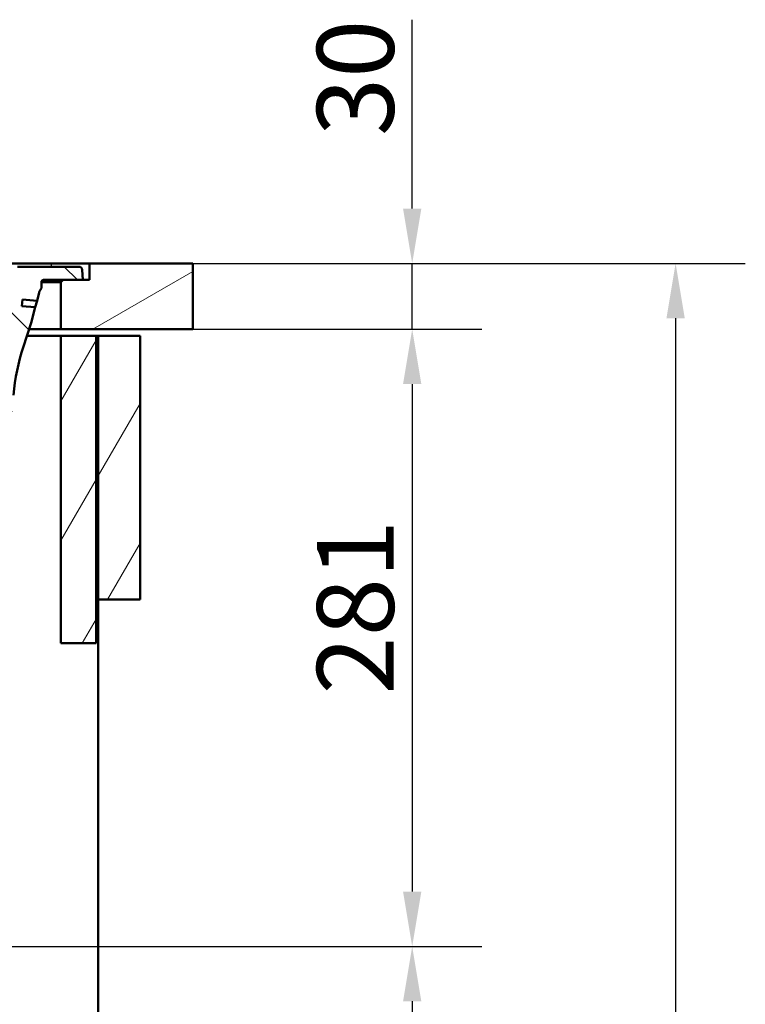
# Model space of a CAD drawing. Units: millimetres. Extents: x 0 to 2100, y 0 to 2970.
# Drawn here: x 921 to 1252, y 1417 to 1865 of the extents above; entities that cross this region are included whole.
import ezdxf

# ---------------------------------------------------------------- set-up
doc = ezdxf.new("R2010")
doc.units = ezdxf.units.MM
doc.header["$LTSCALE"] = 10
for name, color, linetype, lineweight in [('Dimensions(ISO)', 7, 'Continuous', 25), ('Hatch', 7, 'Continuous', 9), ('Visible Edges(ISO)', 7, 'Continuous', 50), ('Visible Tangent Edges(ISO)', 7, 'Continuous', 25)]:
    doc.layers.add(name, color=color, linetype=linetype, lineweight=lineweight)
doc.styles.add('Text_3.5mm', font='arial.ttf', dxfattribs={"width": 0.9})
doc.dimstyles.new('KS-STANDARD', dxfattribs={"dimscale": 10, "dimtxt": 3.5, "dimasz": 2.5, "dimexe": 3.175, "dimexo": 0, "dimgap": 0.8, "dimtad": 1, "dimdec": 1, "dimrnd": 1e-08, "dimtxsty": 'Text_3.5mm', "dimcen": 0.09, "dimdle": 10, "dimclrd": 7, "dimclre": 7, "dimclrt": 7, "dimadec": 0, "dimazin": 2, "dimtfac": 0.714286, "dimtdec": 4, "dimtmove": 0, "dimatfit": 3, "dimfxl": 1, "dimtolj": 1, "dimlwd": 25, "dimlwe": 25, "dimarcsym": 0})
pattern_1 = [(60, (0, 0), (-27.4963, 15.875), [])]

# ---------------------------------------------------------------- blocks, each defined once
blk = doc.blocks.new('*D5')
at = {"layer": 'Defpoints', "color": 0, "linetype": 'Continuous', "transparency": 16777216}
for p in [(999.93, 1754.19), (1099.93, 1754.19), (999.93, 1724.19)]:
    blk.add_point(p, dxfattribs=at)
at = {"layer": 'Dimensions(ISO)', "color": 7, "linetype": 'Continuous', "lineweight": 25, "transparency": 16777216}
for p, q in [((1099.93, 1779.19), (1099.93, 1865.18)), ((999.93, 1754.19), (1131.68, 1754.19)), ((1099.93, 1724.19), (1099.93, 1754.19)), ((999.93, 1724.19), (1131.68, 1724.19)), ((1099.93, 1699.19), (1099.93, 1674.19))]:
    blk.add_line(p, q, dxfattribs=at)
at = {"layer": 'Dimensions(ISO)', "color": 7, "linetype": 'Continuous', "transparency": 16777216}
for points in [[(1095.76, 1779.19), (1104.09, 1779.19), (1099.93, 1754.19)], [(1095.76, 1699.19), (1104.09, 1699.19), (1099.93, 1724.19)]]:
    blk.add_solid(points, dxfattribs=at)
at = {"layer": 'Dimensions(ISO)', "color": 7, "linetype": 'Continuous', "lineweight": 25, "transparency": 16777216, "insert": (1074.04, 1812.19), "char_height": 35, "attachment_point": 4, "rotation": 90, "style": 'Text_3.5mm'}
blk.add_mtext('\\A1;30', dxfattribs=at)
blk = doc.blocks.new('*D6')
at = {"layer": 'Defpoints', "color": 0, "linetype": 'Continuous', "transparency": 16777216}
for p in [(999.93, 1754.19), (925.93, 854.19), (1219.93, 854.19)]:
    blk.add_point(p, dxfattribs=at)
at = {"layer": 'Dimensions(ISO)', "color": 7, "linetype": 'Continuous', "lineweight": 25, "transparency": 16777216}
for p, q in [((999.93, 1754.19), (1251.68, 1754.19)), ((1219.93, 1729.19), (1219.93, 879.19)), ((925.93, 854.19), (1251.68, 854.19))]:
    blk.add_line(p, q, dxfattribs=at)
at = {"layer": 'Dimensions(ISO)', "color": 7, "linetype": 'Continuous', "transparency": 16777216}
for points in [[(1215.76, 1729.19), (1224.09, 1729.19), (1219.93, 1754.19)], [(1215.76, 879.19), (1224.09, 879.19), (1219.93, 854.19)]]:
    blk.add_solid(points, dxfattribs=at)
at = {"layer": 'Dimensions(ISO)', "color": 7, "linetype": 'Continuous', "lineweight": 25, "transparency": 16777216, "insert": (1194.06, 1269.44), "char_height": 35, "attachment_point": 4, "rotation": 90, "style": 'Text_3.5mm'}
blk.add_mtext('\\A1;900', dxfattribs=at)
blk = doc.blocks.new('*D7')
at = {"layer": 'Defpoints', "color": 0, "linetype": 'Continuous', "transparency": 16777216}
for p in [(999.93, 1724.19), (699.93, 1443.11), (1099.93, 1443.11)]:
    blk.add_point(p, dxfattribs=at)
at = {"layer": 'Dimensions(ISO)', "color": 7, "linetype": 'Continuous', "lineweight": 25, "transparency": 16777216}
for p, q in [((999.93, 1724.19), (1131.68, 1724.19)), ((1099.93, 1699.19), (1099.93, 1468.11)), ((699.93, 1443.11), (1131.68, 1443.11))]:
    blk.add_line(p, q, dxfattribs=at)
at = {"layer": 'Dimensions(ISO)', "color": 7, "linetype": 'Continuous', "transparency": 16777216}
for points in [[(1095.76, 1699.19), (1104.09, 1699.19), (1099.93, 1724.19)], [(1095.76, 1468.11), (1104.09, 1468.11), (1099.93, 1443.11)]]:
    blk.add_solid(points, dxfattribs=at)
at = {"layer": 'Dimensions(ISO)', "color": 7, "linetype": 'Continuous', "lineweight": 25, "transparency": 16777216, "insert": (1074.06, 1557.86), "char_height": 35, "attachment_point": 4, "rotation": 90, "style": 'Text_3.5mm'}
blk.add_mtext('\\A1;281', dxfattribs=at)
blk = doc.blocks.new('*D8')
at = {"layer": 'Defpoints', "color": 0, "linetype": 'Continuous', "transparency": 16777216}
for p in [(699.93, 1443.11), (925.93, 854.19), (1099.93, 854.19)]:
    blk.add_point(p, dxfattribs=at)
at = {"layer": 'Dimensions(ISO)', "color": 7, "linetype": 'Continuous', "lineweight": 25, "transparency": 16777216}
for p, q in [((699.93, 1443.11), (1131.68, 1443.11)), ((1099.93, 1418.11), (1099.93, 879.19)), ((925.93, 854.19), (1131.68, 854.19))]:
    blk.add_line(p, q, dxfattribs=at)
at = {"layer": 'Dimensions(ISO)', "color": 7, "linetype": 'Continuous', "transparency": 16777216}
for points in [[(1095.76, 1418.11), (1104.09, 1418.11), (1099.93, 1443.11)], [(1095.76, 879.19), (1104.09, 879.19), (1099.93, 854.19)]]:
    blk.add_solid(points, dxfattribs=at)
at = {"layer": 'Dimensions(ISO)', "color": 7, "linetype": 'Continuous', "lineweight": 25, "transparency": 16777216, "insert": (1074.06, 1097.24), "char_height": 35, "attachment_point": 4, "rotation": 90, "style": 'Text_3.5mm'}
blk.add_mtext('\\A1;\\fArial|b0|i0;~589', dxfattribs=at)

msp = doc.modelspace()

# ---------------------------------------------------------------- hatches: boundary and pattern name
at = {"layer": 'Hatch'}
h = msp.add_hatch(dxfattribs=at)
h.set_pattern_fill('ANSI31', color=256, scale=254, angle=165, style=0)
h.set_pattern_definition([(210, (0, 0), (15.875, -27.4963), [])])
h.paths.add_polyline_path([(999.93, 1724.19), (999.93, 1754.19), (952.93, 1754.19), (952.93, 1746.69), (949.93, 1746.69), (940.93, 1746.69), (939.93, 1745.69), (939.93, 1724.19)])
h = msp.add_hatch(dxfattribs=at)
h.set_pattern_fill('ANSI31', color=256, scale=254, angle=90, style=0)
h.set_pattern_definition([(135, (0, 0), (-22.45064, -22.45064), [])])
edge = h.paths.add_edge_path()
edge.add_line((744.6, 1536.61), (759.93, 1536.61))
edge.add_ellipse((759.93, 1536.11), major_axis=(0.5, 0), ratio=1, start_angle=5.7887, end_angle=90, ccw=False)
edge.add_line((760.42, 1536.16), (763.92, 1537.1))
edge.add_ellipse((761.33, 1546.76), major_axis=(9.66, 2.59), ratio=1, start_angle=270, end_angle=307.4419)
edge.add_ellipse((777.19, 1534.57), major_axis=(6.1, 7.93), ratio=1, start_angle=40.5581, end_angle=90, ccw=False)
edge.add_line((776.66, 1544.56), (884.13, 1550.19))
edge.add_spline(control_points=[(884.13, 1550.19), (886.85, 1550.33), (889.53, 1550.92), (894.59, 1552.93), (896.94, 1554.34), (901.5, 1558.22), (903.54, 1560.79), (906.53, 1566.58), (907.44, 1569.73), (907.73, 1572.97)], knot_values=[-3.587662, -3.587662, -3.587662, -3.587662, -2.770442, -2.770442, -1.953222, -1.953222, -0.976611, -0.976611, 0, 0, 0, 0], degree=3, periodic=0)
edge.add_line((907.73, 1572.97), (918.33, 1694.2))
edge.add_ellipse((1017.95, 1685.48), major_axis=(8.72, 99.62), ratio=1, start_angle=77, end_angle=90, ccw=False)
edge.add_line((922.85, 1716.38), (926.03, 1726.19))
edge.add_ellipse((907.01, 1732.37), major_axis=(6.18, 19.02), ratio=1, start_angle=270, end_angle=273)
edge.add_line((926.33, 1727.19), (928.22, 1734.24))
edge.add_line((928.22, 1734.24), (922.07, 1734.78))
edge.add_line((922.07, 1734.78), (922.33, 1737.77))
edge.add_line((922.33, 1737.77), (929.01, 1737.19))
edge.add_line((929.01, 1737.19), (930.02, 1740.98))
edge.add_ellipse((934.85, 1739.69), major_axis=(1.29, 4.83), ratio=1, start_angle=65.3313, end_angle=90, ccw=False)
edge.add_line((931, 1742.88), (931, 1745.69))
edge.add_ellipse((932, 1745.69), major_axis=(0, 1), ratio=1, start_angle=0, end_angle=90, ccw=False)
edge.add_line((932, 1746.69), (940.93, 1746.69))
edge.add_line((940.93, 1746.69), (949.93, 1746.69))
edge.add_line((949.93, 1746.69), (949.6, 1751.29))
edge.add_ellipse((948.11, 1751.19), major_axis=(-0.1, 1.5), ratio=1, start_angle=270, end_angle=356)
edge.add_line((948.11, 1752.69), (920.17, 1752.69))
edge.add_ellipse((920.17, 1749.69), major_axis=(-3, 0), ratio=1, start_angle=270, end_angle=355)
edge.add_line((917.19, 1749.95), (901.71, 1573.05))
edge.add_spline(control_points=[(901.71, 1573.05), (901.57, 1571.42), (901.16, 1569.83), (899.85, 1566.84), (898.95, 1565.46), (896.53, 1562.81), (894.95, 1561.63), (891.41, 1559.96), (889.5, 1559.48), (887.55, 1559.38)], knot_values=[-2.152597, -2.152597, -2.152597, -2.152597, -1.662265, -1.662265, -1.171933, -1.171933, -0.585967, -0.585967, 0, 0, 0, 0], degree=3, periodic=0)
edge.add_line((887.55, 1559.38), (762.94, 1552.85))
edge.add_ellipse((763.12, 1549.35), major_axis=(-3.5, -0.18), ratio=1, start_angle=270, end_angle=353)
edge.add_line((759.63, 1549.6), (759.48, 1547.5))
edge.add_ellipse((758.48, 1547.57), major_axis=(-0.07, -0.998), ratio=1, start_angle=54.5, end_angle=90, ccw=False)
edge.add_line((759.26, 1546.93), (757.59, 1544.92))
edge.add_ellipse((756.82, 1545.55), major_axis=(-0.636, -0.772), ratio=1, start_angle=54.5, end_angle=90, ccw=False)
edge.add_line((757.08, 1544.59), (745.61, 1541.51))
edge.add_ellipse((745.87, 1540.55), major_axis=(-0.966, -0.259), ratio=1, start_angle=270, end_angle=341)
edge.add_line((744.88, 1540.62), (744.81, 1539.61))
edge.add_line((744.81, 1539.61), (756.93, 1539.61))
edge.add_ellipse((756.93, 1539.51), major_axis=(0.1, 0), ratio=1, start_angle=2, end_angle=90, ccw=False)
edge.add_line((757.03, 1539.51), (757.04, 1539.11))
edge.add_ellipse((756.94, 1539.11), major_axis=(0.0035, -0.0999), ratio=1, start_angle=0, end_angle=90, ccw=False)
edge.add_line((756.95, 1539.01), (744.99, 1538.59))
edge.add_ellipse((745.03, 1537.39), major_axis=(1.16, 0.3), ratio=1, start_angle=77.607, end_angle=90)
edge.add_line((744.73, 1538.56), (744.6, 1536.61))
h = msp.add_hatch(dxfattribs=at)
h.set_pattern_fill('ANSI31', color=256, scale=254, angle=15, style=0)
h.set_pattern_definition(pattern_1)
h.paths.add_polyline_path([(955.93, 1721.19), (939.93, 1721.19), (939.93, 1581.19), (955.93, 1581.19)])
h = msp.add_hatch(dxfattribs=at)
h.set_pattern_fill('ANSI31', color=256, scale=254, angle=15, style=0)
h.set_pattern_definition(pattern_1)
h.paths.add_polyline_path([(956.93, 1601.19), (975.93, 1601.19), (975.93, 1721.19), (956.93, 1721.19)])

# ---------------------------------------------------------------- linework, layer by layer
at = {"layer": 'Visible Edges(ISO)'}
for p, q in [((550.76, 1754.19), (935.43, 1754.19)), ((935.43, 1754.19), (952.93, 1754.19)), ((999.93, 1754.19), (952.93, 1754.19)), ((952.93, 1754.19), (952.93, 1746.69)), ((999.93, 1724.19), (999.93, 1754.19)), ((948.11, 1752.69), (920.17, 1752.69)), ((949.93, 1746.69), (949.6, 1751.29)), ((931, 1742.88), (931, 1745.69)), ((931, 1745.69), (939.93, 1745.69)), ((932, 1746.69), (949.93, 1746.69)), ((940.93, 1746.69), (939.93, 1745.69)), ((939.93, 1745.69), (939.93, 1724.19)), ((952.93, 1746.69), (940.93, 1746.69)), ((929.01, 1737.19), (930.02, 1740.98)), ((922.07, 1734.78), (922.33, 1737.77)), ((922.33, 1737.77), (929.01, 1737.19)), ((929.01, 1737.19), (928.22, 1734.24)), ((928.22, 1734.24), (922.07, 1734.78)), ((926.33, 1727.19), (928.22, 1734.24)), ((922.85, 1716.38), (926.03, 1726.19)), ((939.93, 1724.19), (925.38, 1724.19)), ((939.93, 1724.19), (999.93, 1724.19)), ((924.41, 1721.19), (939.93, 1721.19)), ((955.93, 1721.19), (939.93, 1721.19)), ((939.93, 1721.19), (939.93, 1581.19)), ((955.93, 1581.19), (955.93, 1721.19)), ((955.93, 1721.19), (956.93, 1721.19)), ((975.93, 1721.19), (956.93, 1721.19)), ((956.93, 1721.19), (956.93, 1601.19)), ((975.93, 1601.19), (975.93, 1721.19)), ((956.93, 1601.19), (975.93, 1601.19)), ((956.93, 978.19), (956.93, 1601.19)), ((939.93, 1581.19), (955.93, 1581.19))]:
    msp.add_line(p, q, dxfattribs=at)
for centre, radius, start, end in [((948.11, 1751.19), 1.5, 4, 90), ((932, 1745.69), 1, 90, 180), ((934.85, 1739.69), 5, 140.3313, 165), ((907.01, 1732.37), 20, 342, 345), ((1017.95, 1685.48), 100, 162, 175)]:
    msp.add_arc(centre, radius, start, end, dxfattribs=at)
at = {"layer": 'Visible Tangent Edges(ISO)'}
msp.add_line((935.43, 1754.19), (935.43, 1752.69), dxfattribs=at)

# ---------------------------------------------------------------- dimensions: what is measured, and where the dimension line sits
at = {"layer": 'Dimensions(ISO)', "color": 7, "linetype": 'Continuous', "lineweight": 25}
for base, p1, p2, override, picture, middle in [((1099.93, 1754.19), (999.93, 1724.19), (999.93, 1754.19), {"dimgap": 0.8, "dimdec": 1, "dimtol": 0, "dimlim": 0, "dimtp": 0, "dimtm": 0, "dimtdec": 4, "dimtofl": 1, "dimatfit": 1}, '*D5', (1099.93, 1834.68)), ((1219.93, 854.19), (999.93, 1754.19), (925.93, 854.19), {"dimgap": 0.8, "dimdec": 1, "dimtol": 0, "dimlim": 0, "dimtp": 0, "dimtm": 0, "dimtdec": 4, "dimtofl": 0, "dimatfit": 1}, '*D6', (1219.93, 1304.19)), ((1099.93, 1443.11), (999.93, 1724.19), (699.93, 1443.11), {"dimgap": 0.8, "dimdec": 0, "dimtol": 0, "dimlim": 0, "dimtp": 0, "dimtm": 0, "dimtdec": 4, "dimtofl": 0, "dimatfit": 1}, '*D7', (1099.93, 1589.89))]:
    dim = msp.add_linear_dim(base=base, p1=p1, p2=p2, angle=90, dimstyle='KS-STANDARD', override=override, dxfattribs=at)
    dim.commit()
    dim.dimension.update_dxf_attribs({"geometry": picture, "text_midpoint": middle, "dimtype": 160})
dim = msp.add_linear_dim(base=(1099.93, 854.19), p1=(699.93, 1443.11), p2=(925.93, 854.19), angle=90, text='\\fArial|b0|i0;~<>', dimstyle='KS-STANDARD', override={"dimgap": 0.8, "dimdec": 0, "dimtol": 0, "dimlim": 0, "dimtp": 0, "dimtm": 0, "dimtdec": 4, "dimtofl": 0, "dimatfit": 1}, dxfattribs=at)
dim.commit()
dim.dimension.update_dxf_attribs({"geometry": '*D8', "text_midpoint": (1099.93, 1144.9), "dimtype": 160})

doc.saveas('drawing.dxf')
